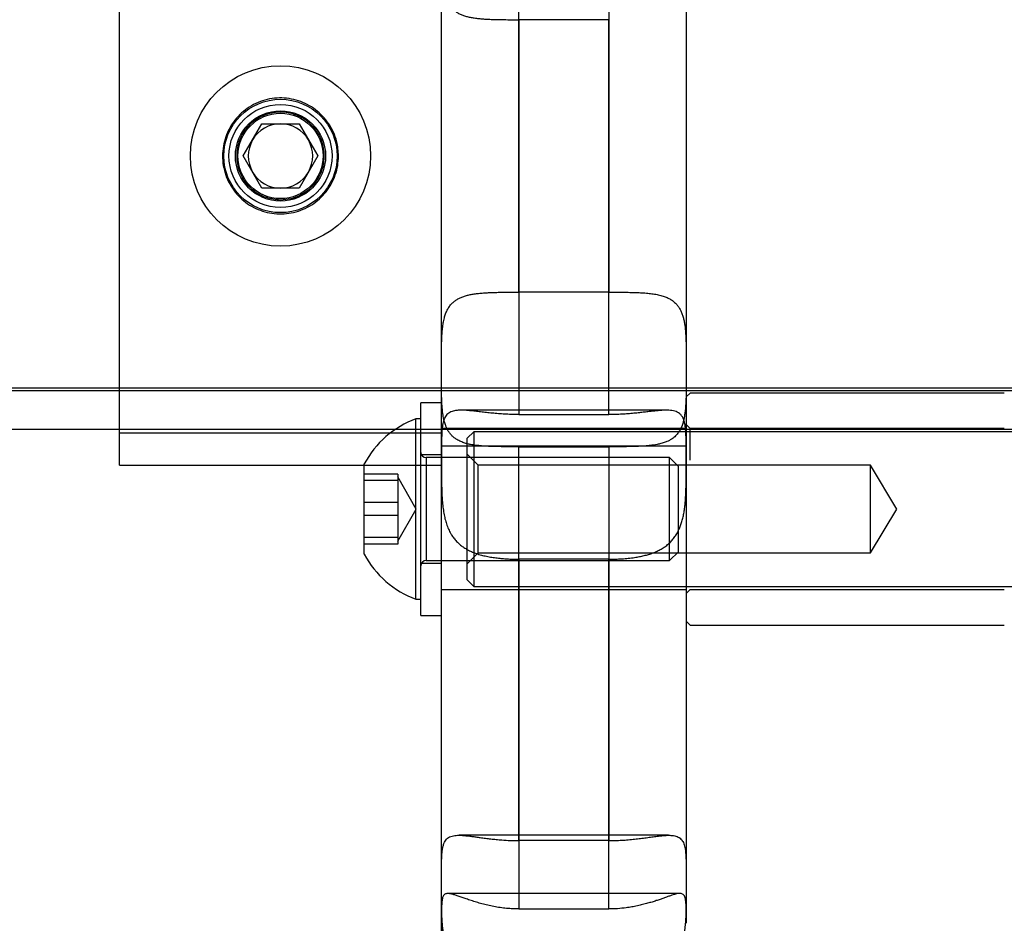
# Model space of a CAD drawing. Units: millimetres. Extents: x -1337 to 14337, y 1170 to 24614.
# Drawn here: x 9139 to 9215, y 3077 to 3147 of the extents above; entities that cross this region are included whole.
import ezdxf

# ---------------------------------------------------------------- set-up
doc = ezdxf.new("R2010")
doc.units = ezdxf.units.MM
doc.linetypes.add('ACAD_ISO03W100', pattern=[30, 12, -18])
doc.layers.add('HERNI_PRVEK', color=4, linetype='Continuous')
doc.layers.add('KÓTY', color=7, linetype='Continuous')
doc.styles.add('arial', font='arial.ttf')
doc.dimstyles.new('KOTY_50', dxfattribs={"dimtxt": 125, "dimasz": 50, "dimexe": 50, "dimexo": 50, "dimgap": 30, "dimtad": 1, "dimdec": 0, "dimrnd": 10, "dimdsep": 46, "dimtxsty": 'arial', "dimblk": 'ARCHTICK', "dimcen": -1.5, "dimclrt": 2, "dimadec": 0, "dimazin": 0, "dimtfac": 0.63, "dimtdec": 0, "dimtix": 1, "dimtmove": 2, "dimatfit": 3, "dimldrblk": 'KOTA', "dimfxl": 400, "dimfxlon": 1, "dimtfill": 1, "dimtolj": 1, "dimtzin": 0, "dimarcsym": 0})

# ---------------------------------------------------------------- blocks, each defined once
blk = doc.blocks.new('_ArchTick')
at = {"color": 0, "linetype": 'ByBlock', "const_width": 0.15}
blk.add_lwpolyline([(-0.5, -0.5), (0.5, 0.5)], dxfattribs=at)
blk = doc.blocks.new('*D43')
at = {"layer": 'Defpoints', "color": 0, "linetype": 'ACAD_ISO03W100', "ltscale": 2, "transparency": 16777216}
for p in [(7435.19, 4657.88), (11939.19, 1634.558), (11939.19, 1634.558)]:
    blk.add_point(p, dxfattribs=at)
at = {"layer": 'KÓTY', "color": 0, "linetype": 'ACAD_ISO03W100', "lineweight": -2, "ltscale": 2, "transparency": 16777216}
for p, q in [((7435.19, 4657.88), (7407.324, 4616.365)), ((7435.19, 4657.88), (11939.19, 1634.558)), ((11939.19, 1634.558), (11967.057, 1676.072))]:
    blk.add_line(p, q, dxfattribs=at)
at = {"layer": 'KÓTY', "color": 0, "linetype": 'ACAD_ISO03W100', "lineweight": -2, "ltscale": 2, "transparency": 16777216, "xscale": 50, "yscale": 50, "zscale": 50}
for p, rotation in [((7435.19, 4657.88), 146.1284074002326), ((11939.19, 1634.558), 326.1284074002326)]:
    blk.add_blockref('_ArchTick', p, dxfattribs=dict(at, rotation=rotation))
at = {"layer": 'KÓTY', "color": 2, "linetype": 'ACAD_ISO03W100', "ltscale": 2, "transparency": 16777216, "insert": (11728.249, 1893.436), "char_height": 125, "attachment_point": 5, "rotation": 326.12841, "style": 'arial', "bg_fill": 3, "box_fill_scale": 1.1, "bg_fill_color": 256, "bg_fill_true_color": 13158600, "bg_fill_transparency": 0}
blk.add_mtext('\\A1;5420', dxfattribs=at)
blk = doc.blocks.new('KOTA')
for p, q in [((-75, -75), (75, 75)), ((0, 75), (0, -75)), ((-75, 0), (75, 0))]:
    blk.add_line(p, q)
blk = doc.blocks.new('*D45')
at = {"layer": 'Defpoints', "color": 0, "ltscale": 8, "transparency": 16777216}
for p in [(11939.19, 4632.319), (11939.19, 4632.319), (8879.745, 3136.38)]:
    blk.add_point(p, dxfattribs=at)
at = {"layer": 'KÓTY', "color": 0, "lineweight": -2, "ltscale": 8, "transparency": 16777216}
for p, q in [((11939.19, 4632.319), (11917.227, 4677.237)), ((8879.745, 3136.38), (11939.19, 4632.319)), ((8879.745, 3136.38), (8901.708, 3091.462))]:
    blk.add_line(p, q, dxfattribs=at)
at = {"layer": 'KÓTY', "color": 0, "lineweight": -2, "ltscale": 8, "transparency": 16777216, "xscale": 50, "yscale": 50, "zscale": 50}
for p, rotation in [((11939.19, 4632.319), 26.05668086231639), ((8879.745, 3136.38), 206.0566808623164)]:
    blk.add_blockref('_ArchTick', p, dxfattribs=dict(at, rotation=rotation))
at = {"layer": 'KÓTY', "color": 2, "ltscale": 8, "transparency": 16777216, "insert": (10368.237, 3968.673), "char_height": 125, "attachment_point": 5, "rotation": 26.05668, "style": 'arial', "bg_fill": 3, "box_fill_scale": 1.1, "bg_fill_color": 256, "bg_fill_true_color": 13158600, "bg_fill_transparency": 0}
blk.add_mtext('\\A1;3410', dxfattribs=at)
blk = doc.blocks.new('*D47')
at = {"layer": 'Defpoints', "color": 0, "ltscale": 8, "transparency": 16777216}
for p in [(7435.19, 4657.88), (7435.19, 4657.88), (10494.636, 3136.38)]:
    blk.add_point(p, dxfattribs=at)
at = {"layer": 'KÓTY', "color": 0, "lineweight": -2, "ltscale": 8, "transparency": 16777216}
for p, q in [((7435.19, 4657.88), (7457.455, 4702.649)), ((10494.636, 3136.38), (7435.19, 4657.88)), ((10494.636, 3136.38), (10516.9, 3181.149))]:
    blk.add_line(p, q, dxfattribs=at)
at = {"layer": 'KÓTY', "color": 0, "lineweight": -2, "ltscale": 8, "transparency": 16777216, "xscale": 50, "yscale": 50, "zscale": 50}
for p, rotation in [((7435.19, 4657.88), 153.5582754303582), ((10494.636, 3136.38), 333.5582754303582)]:
    blk.add_blockref('_ArchTick', p, dxfattribs=dict(at, rotation=rotation))
at = {"layer": 'KÓTY', "color": 2, "ltscale": 8, "transparency": 16777216, "insert": (9006.71, 3981.175), "char_height": 125, "attachment_point": 5, "rotation": 333.55828, "style": 'arial', "bg_fill": 3, "box_fill_scale": 1.1, "bg_fill_color": 256, "bg_fill_true_color": 13158600, "bg_fill_transparency": 0}
blk.add_mtext('\\A1;3420', dxfattribs=at)
blk = doc.blocks.new('*D48')
at = {"layer": 'Defpoints', "color": 0, "ltscale": 8, "transparency": 16777216}
for p in [(8882.674, 3136.38), (9687.19, 3136.38), (9687.19, 2727.446)]:
    blk.add_point(p, dxfattribs=at)
at = {"layer": 'KÓTY', "color": 0, "lineweight": -2, "ltscale": 8, "transparency": 16777216}
for p, q in [((8882.674, 3086.38), (8882.674, 2677.446)), ((9687.19, 3086.38), (9687.19, 2677.446)), ((8882.674, 2727.446), (9687.19, 2727.446))]:
    blk.add_line(p, q, dxfattribs=at)
at = {"layer": 'KÓTY', "color": 0, "lineweight": -2, "ltscale": 8, "transparency": 16777216, "xscale": 50, "yscale": 50, "zscale": 50, "rotation": 180}
blk.add_blockref('_ArchTick', (8882.674, 2727.446), dxfattribs=at)
at = {"layer": 'KÓTY', "color": 0, "lineweight": -2, "ltscale": 8, "transparency": 16777216, "xscale": 50, "yscale": 50, "zscale": 50}
blk.add_blockref('_ArchTick', (9687.19, 2727.446), dxfattribs=at)
at = {"layer": 'KÓTY', "color": 2, "ltscale": 8, "transparency": 16777216, "insert": (9284.932, 2821.267), "char_height": 125, "attachment_point": 5, "style": 'arial', "bg_fill": 3, "box_fill_scale": 1.1, "bg_fill_color": 256, "bg_fill_true_color": 13158600, "bg_fill_transparency": 0}
blk.add_mtext('\\A1;800', dxfattribs=at)
blk = doc.blocks.new('*D49')
at = {"layer": 'Defpoints', "color": 0, "ltscale": 8, "transparency": 16777216}
for p in [(8884.283, 3136.38), (10487.823, 3136.38), (10487.823, 2452.776)]:
    blk.add_point(p, dxfattribs=at)
at = {"layer": 'KÓTY', "color": 0, "lineweight": -2, "ltscale": 8, "transparency": 16777216}
for p, q in [((8884.283, 2852.776), (8884.283, 2402.776)), ((10487.823, 2852.776), (10487.823, 2402.776)), ((8884.283, 2452.776), (10487.823, 2452.776))]:
    blk.add_line(p, q, dxfattribs=at)
at = {"layer": 'KÓTY', "color": 0, "lineweight": -2, "ltscale": 8, "transparency": 16777216, "xscale": 50, "yscale": 50, "zscale": 50, "rotation": 180}
blk.add_blockref('_ArchTick', (8884.283, 2452.776), dxfattribs=at)
at = {"layer": 'KÓTY', "color": 0, "lineweight": -2, "ltscale": 8, "transparency": 16777216, "xscale": 50, "yscale": 50, "zscale": 50}
blk.add_blockref('_ArchTick', (10487.823, 2452.776), dxfattribs=at)
at = {"layer": 'KÓTY', "color": 2, "ltscale": 8, "transparency": 16777216, "insert": (9686.053, 2546.597), "char_height": 125, "attachment_point": 5, "style": 'arial', "bg_fill": 3, "box_fill_scale": 1.1, "bg_fill_color": 256, "bg_fill_true_color": 13158600, "bg_fill_transparency": 0}
blk.add_mtext('\\A1;1600', dxfattribs=at)

msp = doc.modelspace()

# ---------------------------------------------------------------- linework, layer by layer
at = {"layer": 'HERNI_PRVEK', "ltscale": 8}
for p, q in [((9146.6904, 3136.3797), (9146.6904, 3157.5797)), ((9184.6904, 3146.955), (9177.6904, 3146.955)), ((9156.3036, 3136.3797), (9157.747, 3138.8797)), ((9157.747, 3138.8797), (9160.6338, 3138.8797)), ((9160.6338, 3138.8797), (9162.0771, 3136.3797)), ((9146.6904, 3115.1797), (9146.6904, 3136.3797)), ((9157.747, 3133.8797), (9156.3036, 3136.3797)), ((9162.0771, 3136.3797), (9160.6338, 3133.8797)), ((9160.6338, 3133.8797), (9157.747, 3133.8797)), ((9184.6904, 3125.8044), (9177.6904, 3125.8044)), ((8940.1904, 3118.3797), (10434.1904, 3118.3797)), ((9110.666, 3118.1797), (10263.7437, 3118.1797)), ((9190.9904, 3117.9728), (9190.6904, 3117.6728)), ((9215.3904, 3117.9728), (9190.9904, 3117.9728)), ((9170.0904, 3112.3797), (9170.0904, 3117.2228)), ((9171.6904, 3117.2228), (9170.0904, 3117.2228)), ((9189.1541, 3116.6448), (9173.2278, 3116.6448)), ((9177.6904, 3116.3059), (9184.6904, 3116.3059)), ((9169.7104, 3112.3797), (9169.7104, 3115.9728)), ((9170.0904, 3115.9728), (9169.7104, 3115.9728)), ((9190.9904, 3115.2228), (9190.6904, 3115.5228)), ((8945.1904, 3115.1797), (10429.1904, 3115.1797)), ((9146.6904, 3112.3797), (9146.6904, 3115.1797)), ((9146.6904, 3114.8797), (9171.6904, 3114.8797)), ((9190.6904, 3115.2228), (9171.6904, 3115.2228)), ((9171.6904, 3112.7619), (9171.6904, 3115.1797)), ((9174.1904, 3114.9728), (9173.6904, 3114.4728)), ((9174.1904, 3114.9728), (9174.1904, 3102.9728)), ((9408.1904, 3114.9728), (9174.1904, 3114.9728)), ((9190.6904, 3115.1305), (9190.6904, 3112.762)), ((9190.9904, 3112.7711), (9190.9904, 3115.2228)), ((9215.3904, 3115.2228), (9190.9904, 3115.2228)), ((9171.6904, 3113.8797), (9190.6904, 3113.8797)), ((9173.6904, 3103.4728), (9173.6904, 3114.4728)), ((9177.6904, 3113.8087), (9184.6904, 3113.8087)), ((9171.6904, 3113.1728), (9170.0904, 3113.1728)), ((9174.5404, 3112.3728), (9173.6904, 3113.2228)), ((9146.6904, 3112.3797), (9171.6904, 3112.3797)), ((9165.6904, 3112.3797), (9165.6904, 3112.4728)), ((9165.6904, 3106.716), (9165.6904, 3112.3797)), ((9169.7104, 3104.4592), (9169.7104, 3112.3797)), ((9170.0904, 3109.944), (9170.0904, 3112.3797)), ((9189.3999, 3112.9728), (9170.4904, 3112.9728)), ((9170.4904, 3112.9431), (9170.4904, 3104.9743)), ((9174.5404, 3105.5728), (9174.5404, 3112.3728)), ((9204.9904, 3112.3728), (9174.5404, 3112.3728)), ((9189.3999, 3106.3936), (9189.3999, 3112.9728)), ((9190.0904, 3112.2823), (9189.3999, 3112.9728)), ((9190.0904, 3106.8388), (9190.0904, 3112.2823)), ((9190.6904, 3112.7619), (9190.6904, 3112.762)), ((9204.9904, 3105.5728), (9204.9904, 3112.3728)), ((9207.0333, 3108.9728), (9204.9904, 3112.3728)), ((9168.2904, 3111.6881), (9165.6904, 3111.6881)), ((9168.2904, 3111.6881), (9168.2904, 3111.4337)), ((9168.2904, 3111.1793), (9165.6904, 3111.1793)), ((9169.7338, 3108.9728), (9168.2904, 3111.4728)), ((9168.2904, 3111.4337), (9168.2904, 3111.1793)), ((9168.2904, 3111.1793), (9168.2904, 3109.8217)), ((9168.2904, 3109.4816), (9165.6904, 3109.4816)), ((9168.2904, 3109.8217), (9168.2904, 3108.464)), ((9170.0904, 3100.7228), (9170.0904, 3109.944)), ((9168.2904, 3108.464), (9165.6904, 3108.464)), ((9168.2904, 3106.4728), (9169.7338, 3108.9728)), ((9168.2904, 3108.464), (9168.2904, 3107.3608)), ((9204.9904, 3105.5728), (9207.0333, 3108.9728)), ((9168.2904, 3107.3608), (9168.2904, 3106.2576)), ((9168.2904, 3106.7663), (9165.6904, 3106.7663)), ((9165.6904, 3105.4728), (9165.6904, 3106.716)), ((9168.2904, 3106.2576), (9165.6904, 3106.2576)), ((9189.3999, 3104.9728), (9189.3999, 3106.3936)), ((9190.0904, 3105.6633), (9190.0904, 3106.8388)), ((9173.6904, 3104.7228), (9174.5404, 3105.5728)), ((9174.5404, 3105.5728), (9204.9904, 3105.5728)), ((9189.3999, 3104.9728), (9190.0904, 3105.6633)), ((9170.0904, 3104.7728), (9171.6904, 3104.7728)), ((9170.4904, 3104.9728), (9189.3999, 3104.9728)), ((9184.6904, 3105.0799), (9177.6904, 3105.0799)), ((9169.7104, 3101.9728), (9169.7104, 3104.4592)), ((9173.6904, 3103.4728), (9174.1904, 3102.9728)), ((9171.6904, 3102.7228), (9190.6904, 3102.7228)), ((9174.1904, 3102.9728), (9408.1904, 3102.9728)), ((9190.6904, 3102.4228), (9190.9904, 3102.7228)), ((9190.9904, 3102.7228), (9215.3904, 3102.7228)), ((9169.7104, 3101.9728), (9170.0904, 3101.9728)), ((9170.0904, 3100.7228), (9171.6904, 3100.7228)), ((9190.6904, 3100.2728), (9190.9904, 3099.9728)), ((9190.9904, 3099.9728), (9215.3904, 3099.9728)), ((9189.3272, 3083.6507), (9173.052, 3083.6507)), ((9184.6904, 3083.237), (9177.6904, 3083.237)), ((9190.1931, 3079.1297), (9172.1879, 3079.1297)), ((9177.6904, 3077.9316), (9184.6904, 3077.9316)), ((9190.6904, 3076.8196), (9190.6904, 3076.8199))]:
    msp.add_line(p, q, dxfattribs=at)
for radius in [7, 4.4, 4, 3.5, 3.3095]:
    msp.add_circle((9159.1904, 3136.3797), radius, dxfattribs=at)
for centre, radius, start, end in [((9159.1904, 3136.3797), 2.5, 90, 150), ((9159.1904, 3136.3797), 2.5, 30, 90), ((9159.1904, 3136.3797), 2.5, 150, 210), ((9159.1904, 3136.3797), 2.5, 330, 30), ((9159.1904, 3136.3797), 2.5, 210, 270), ((9159.1904, 3136.3797), 2.5, 270, 330), ((9172.2713, 3108.9728), 7.4537, 110.094653, 151.994056), ((9170.4904, 3113.3728), 0.4, 180, 270), ((9172.2713, 3108.9728), 7.4537, 208.005944, 249.905347), ((9170.4904, 3104.5728), 0.4, 90, 180)]:
    msp.add_arc(centre, radius, start, end, dxfattribs=at)
for points, knots in [([(9177.6904, 3125.8044), (9177.6904, 3126.7737), (9177.6904, 3131.6364), (9177.6904, 3139.3978), (9177.6904, 3148.6475), (9177.6904, 3153.9596), (9177.6904, 3156.4534)], [0, 0, 0, 0, 0.0931594, 0.4673514, 0.7499376, 1, 1, 1, 1]), ([(9184.6904, 3156.4534), (9184.6904, 3154.9115), (9184.6904, 3150.3489), (9184.6904, 3142.5955), (9184.6904, 3133.8928), (9184.6904, 3128.2606), (9184.6904, 3125.8044)], [0, 0, 0, 0, 0.1549479, 0.4584729, 0.7638447, 1, 1, 1, 1]), ([(9171.6904, 3152.9706), (9171.6904, 3152.868), (9171.6904, 3152.6627), (9171.6904, 3152.3752), (9171.6907, 3152.1086), (9171.6913, 3151.8629), (9171.6924, 3151.6183), (9171.6945, 3151.3738), (9171.6978, 3151.1302), (9171.7029, 3150.8878), (9171.7101, 3150.6484), (9171.7199, 3150.4163), (9171.7327, 3150.1921), (9171.7489, 3149.9756), (9171.7692, 3149.7638), (9171.7945, 3149.5555), (9171.8255, 3149.3517), (9171.8632, 3149.1528), (9171.9079, 3148.9606), (9171.9581, 3148.7844), (9172.013, 3148.6236), (9172.0718, 3148.4771), (9172.1605, 3148.2893), (9172.265, 3148.1146), (9172.3865, 3147.9545), (9172.4871, 3147.8413), (9172.5903, 3147.7421), (9172.7268, 3147.6284), (9172.905, 3147.5066), (9173.1437, 3147.3818), (9173.3632, 3147.2947), (9173.5498, 3147.2348), (9173.7424, 3147.1813), (9173.9956, 3147.1253), (9174.3192, 3147.0729), (9174.6043, 3147.04), (9174.8467, 3147.0185), (9175.0403, 3147.0045), (9175.2441, 3146.9927), (9175.452, 3146.9831), (9175.6646, 3146.9755), (9175.8816, 3146.9695), (9176.1029, 3146.9649), (9176.3271, 3146.9615), (9176.5708, 3146.9589), (9176.8341, 3146.957), (9177.1174, 3146.9558), (9177.4031, 3146.9551), (9177.5946, 3146.955), (9177.6904, 3146.955)], [0, 0, 0, 0, 0.0243483, 0.0487608, 0.0684089, 0.0880907, 0.1078752, 0.1276944, 0.1479121, 0.1681673, 0.188538, 0.2089484, 0.2284255, 0.2479391, 0.2675666, 0.287234, 0.3073699, 0.3275528, 0.3478845, 0.3682692, 0.3858803, 0.4035287, 0.4212939, 0.4573655, 0.4756883, 0.4941529, 0.5126656, 0.5280158, 0.5588453, 0.5901103, 0.6218103, 0.6377299, 0.653407, 0.6848706, 0.7166925, 0.7488679, 0.7650114, 0.7827921, 0.8005996, 0.8184869, 0.8364005, 0.8546114, 0.8728495, 0.8911697, 0.9095172, 0.9320097, 0.9545528, 0.9772504, 1, 1, 1, 1]), ([(9171.6904, 3115.1797), (9171.6904, 3118.1578), (9171.6904, 3124.0079), (9171.6904, 3133.0441), (9171.6904, 3142.6607), (9171.6904, 3149.3435), (9171.6904, 3152.9706)], [0, 0, 0, 0, 0.2446975, 0.4806754, 0.718136, 1, 1, 1, 1]), ([(9190.6904, 3152.9706), (9190.6904, 3150.2346), (9190.6904, 3144.7625), (9190.6904, 3138.9721), (9190.6904, 3132.0491), (9190.6904, 3124.7706), (9190.6904, 3118.0946), (9190.6904, 3115.1305)], [0, 0, 0, 0, 0.21240555, 0.42482375, 0.45216733, 0.75676354, 1, 1, 1, 1]), ([(9177.6904, 3146.955), (9177.6904, 3145.1315), (9177.6904, 3140.1089), (9177.6904, 3131.9287), (9177.6904, 3123.5279), (9177.6904, 3118.3749), (9177.6904, 3116.3059)], [0, 0, 0, 0, 0.1752912, 0.4828237, 0.7923541, 1, 1, 1, 1]), ([(9184.6904, 3116.3059), (9184.6904, 3117.0515), (9184.6904, 3120.4117), (9184.6904, 3126.4866), (9184.6904, 3135.9451), (9184.6904, 3142.8246), (9184.6904, 3146.955)], [0, 0, 0, 0, 0.0750722, 0.3383173, 0.6027304, 1, 1, 1, 1]), ([(9163.6904, 3136.3797), (9163.6786, 3136.1327), (9163.6547, 3135.6316), (9163.4624, 3134.9046), (9163.1587, 3134.2133), (9162.7454, 3133.5868), (9162.2281, 3133.031), (9161.6267, 3132.5708), (9160.9477, 3132.2135), (9160.2246, 3131.9781), (9159.4671, 3131.8669), (9158.7147, 3131.8838), (9157.9726, 3132.0261), (9157.2733, 3132.2856), (9156.6204, 3132.6605), (9156.0401, 3133.1369), (9155.5402, 3133.7114), (9155.1449, 3134.3602), (9154.8613, 3135.0741), (9154.7042, 3135.8166), (9154.6737, 3136.5786), (9154.7689, 3137.3223), (9154.9872, 3138.0437), (9155.3181, 3138.7127), (9155.7603, 3139.3248), (9156.2971, 3139.854), (9156.9237, 3140.2921), (9157.6118, 3140.6167), (9158.3514, 3140.8226), (9159.1038, 3140.9), (9159.8614, 3140.8504), (9160.5886, 3140.6787), (9161.2822, 3140.3872), (9161.9143, 3139.9878), (9162.4789, 3139.4824), (9162.9504, 3138.8905), (9163.3214, 3138.2189), (9163.5486, 3137.5607), (9163.6701, 3136.9398), (9163.6836, 3136.5674), (9163.6904, 3136.3797)], [0, 0, 0, 0, 0.0261456, 0.0530575, 0.0792008, 0.1060873, 0.1325096, 0.1596857, 0.1863023, 0.2137079, 0.2400125, 0.2671004, 0.2930718, 0.3197884, 0.3459248, 0.3727961, 0.3993358, 0.4266423, 0.4532013, 0.480553, 0.5067226, 0.5336635, 0.5596427, 0.58636, 0.6126274, 0.6396367, 0.6662404, 0.6936223, 0.7200853, 0.7473403, 0.7733915, 0.8002019, 0.8262177, 0.8529665, 0.8793717, 0.9065291, 0.9331479, 0.9605546, 0.9801204, 1, 1, 1, 1]), ([(9159.1904, 3132.9797), (9158.8108, 3133.0168), (9158.0518, 3133.091), (9157.0397, 3133.6686), (9156.2637, 3134.5232), (9155.8145, 3135.5979), (9155.7467, 3136.7562), (9156.062, 3137.8661), (9156.7228, 3138.8113), (9157.6632, 3139.4904), (9158.7789, 3139.8202), (9159.9357, 3139.7624), (9161.0041, 3139.3305), (9161.8742, 3138.571), (9162.4484, 3137.5608), (9162.6548, 3136.4165), (9162.4732, 3135.2753), (9161.9293, 3134.2581), (9161.079, 3133.4782), (9160.1134, 3133.0448), (9159.4601, 3132.9987), (9159.1904, 3132.9797)], [0, 0, 0, 0, 0.053217, 0.1064173, 0.1600495, 0.2139719, 0.2674292, 0.3204006, 0.3736035, 0.4274025, 0.4812474, 0.5344955, 0.5874406, 0.6408428, 0.6947525, 0.7484337, 0.8015151, 0.8545513, 0.9081576, 0.9620852, 1, 1, 1, 1]), ([(9171.6904, 3119.7888), (9171.6904, 3119.9113), (9171.6904, 3120.1994), (9171.6905, 3120.6524), (9171.692, 3121.1471), (9171.6971, 3121.6383), (9171.7089, 3122.1143), (9171.7309, 3122.5697), (9171.7673, 3123.0041), (9171.8239, 3123.4205), (9171.9034, 3123.7974), (9172.0068, 3124.1321), (9172.1348, 3124.4279), (9172.2963, 3124.6967), (9172.4826, 3124.9205), (9172.6867, 3125.1033), (9172.9031, 3125.2519), (9173.1461, 3125.3789), (9173.4113, 3125.4834), (9173.6952, 3125.5676), (9173.9965, 3125.6342), (9174.318, 3125.6863), (9174.6689, 3125.7268), (9175.048, 3125.7567), (9175.4565, 3125.7775), (9175.8816, 3125.7906), (9176.3944, 3125.7995), (9176.9985, 3125.8038), (9177.4587, 3125.8042), (9177.6904, 3125.8044)], [0, 0, 0, 0, 0.029092, 0.0684069, 0.1079947, 0.1484462, 0.1892009, 0.2283321, 0.2677603, 0.3081822, 0.3489863, 0.384922, 0.4211755, 0.4584907, 0.4962022, 0.5272486, 0.5585226, 0.5904879, 0.6226818, 0.6537073, 0.6849156, 0.7166587, 0.7485729, 0.7835983, 0.8188305, 0.8546877, 0.8907543, 0.9450148, 1, 1, 1, 1]), ([(9184.6904, 3125.8044), (9184.9031, 3125.8042), (9185.2815, 3125.8039), (9185.8212, 3125.8008), (9186.3113, 3125.7946), (9186.7957, 3125.7826), (9187.2629, 3125.7615), (9187.7077, 3125.7281), (9188.1298, 3125.6783), (9188.5321, 3125.6063), (9188.8936, 3125.5105), (9189.2125, 3125.3902), (9189.492, 3125.2454), (9189.7436, 3125.0664), (9189.9508, 3124.8634), (9190.1179, 3124.6436), (9190.2517, 3124.4125), (9190.3641, 3124.1551), (9190.4544, 3123.8763), (9190.525, 3123.5798), (9190.579, 3123.2672), (9190.6192, 3122.9351), (9190.6488, 3122.5743), (9190.6688, 3122.1861), (9190.6809, 3121.7694), (9190.6872, 3121.3374), (9190.6899, 3120.8618), (9190.6904, 3120.3443), (9190.6904, 3119.9745), (9190.6904, 3119.7887)], [0, 0, 0, 0, 0.0504945, 0.0898318, 0.1294423, 0.1699173, 0.2106963, 0.2498325, 0.2892664, 0.3296959, 0.3705075, 0.4064307, 0.4426705, 0.4799681, 0.5176607, 0.5487388, 0.5800456, 0.6120476, 0.6442797, 0.6752702, 0.7064433, 0.7381494, 0.7700259, 0.8050494, 0.8402793, 0.8761336, 0.9121972, 0.9559106, 1, 1, 1, 1]), ([(9177.6904, 3113.8087), (9177.6486, 3113.8087), (9177.5655, 3113.8087), (9177.3996, 3113.8089), (9177.1927, 3113.8092), (9176.9447, 3113.8099), (9176.6965, 3113.8112), (9176.448, 3113.8131), (9176.1996, 3113.8159), (9175.9525, 3113.8201), (9175.7487, 3113.8249), (9175.5109, 3113.8321), (9175.2794, 3113.8413), (9175.0168, 3113.8561), (9174.7948, 3113.8721), (9174.576, 3113.8921), (9174.361, 3113.9168), (9174.1509, 3113.9468), (9173.9811, 3113.9768), (9173.7915, 3114.0158), (9173.6143, 3114.0596), (9173.4206, 3114.1192), (9173.2605, 3114.1775), (9173.1064, 3114.2441), (9172.959, 3114.3194), (9172.7956, 3114.4181), (9172.6174, 3114.5509), (9172.4342, 3114.7284), (9172.2838, 3114.9206), (9172.1764, 3115.0965), (9172.0905, 3115.2654), (9172.0255, 3115.4195), (9171.9469, 3115.6439), (9171.8647, 3115.9492), (9171.8024, 3116.3091), (9171.7629, 3116.6439), (9171.742, 3116.8828), (9171.7274, 3117.1035), (9171.7173, 3117.2973), (9171.7093, 3117.4957), (9171.7032, 3117.6986), (9171.698, 3117.9397), (9171.6942, 3118.2088), (9171.6915, 3118.5704), (9171.6906, 3118.9271), (9171.6904, 3119.2557), (9171.6904, 3119.4881), (9171.6904, 3119.655), (9171.6904, 3119.7553), (9171.6904, 3119.7888)], [0, 0, 0, 0, 0.0099166, 0.0197398, 0.0394061, 0.0591404, 0.0789432, 0.0989605, 0.1191937, 0.1395014, 0.1598842, 0.1700881, 0.1995512, 0.2192735, 0.2390681, 0.2590969, 0.2793629, 0.2997164, 0.3201598, 0.3303971, 0.3582707, 0.3769429, 0.3956973, 0.4147239, 0.4340269, 0.4534338, 0.4827169, 0.5147585, 0.5471535, 0.5717696, 0.5883652, 0.6133661, 0.6285983, 0.66694, 0.7135642, 0.7371061, 0.7624746, 0.7794425, 0.7964588, 0.8136206, 0.8309282, 0.8482838, 0.8743949, 0.8976902, 0.9367267, 0.9603408, 0.976181, 0.9920564, 1, 1, 1, 1]), ([(9190.6904, 3119.7887), (9190.6904, 3119.7523), (9190.6904, 3119.5697), (9190.6904, 3119.2773), (9190.6902, 3118.9838), (9190.6897, 3118.7584), (9190.689, 3118.5647), (9190.6875, 3118.3334), (9190.6848, 3118.0647), (9190.6801, 3117.7987), (9190.6721, 3117.5093), (9190.6624, 3117.2682), (9190.6494, 3117.0383), (9190.6354, 3116.8441), (9190.6181, 3116.6526), (9190.597, 3116.4643), (9190.5672, 3116.2493), (9190.5258, 3116.0148), (9190.4743, 3115.7932), (9190.4213, 3115.6101), (9190.3695, 3115.4583), (9190.3105, 3115.3119), (9190.2438, 3115.1712), (9190.1692, 3115.0371), (9190.1003, 3114.9316), (9190.0172, 3114.8185), (9189.8888, 3114.6669), (9189.7103, 3114.5065), (9189.5256, 3114.3805), (9189.3653, 3114.2887), (9189.2182, 3114.2183), (9189.0019, 3114.1315), (9188.7517, 3114.0531), (9188.456, 3113.9862), (9188.2212, 3113.9455), (9187.9979, 3113.9139), (9187.7908, 3113.8906), (9187.573, 3113.8712), (9187.3814, 3113.8573), (9187.1849, 3113.8459), (9186.9838, 3113.8366), (9186.7443, 3113.8279), (9186.5234, 3113.8222), (9186.2756, 3113.8174), (9186.0363, 3113.8141), (9185.7443, 3113.8115), (9185.3973, 3113.8097), (9185.045, 3113.8088), (9184.7919, 3113.8088), (9184.6904, 3113.8087)], [0, 0, 0, 0, 0.00865806, 0.04335835, 0.0694983, 0.07885042, 0.09755739, 0.11632294, 0.13522342, 0.16373486, 0.18278997, 0.20887235, 0.22631801, 0.24381548, 0.26147999, 0.2793134, 0.29720892, 0.32415555, 0.35024207, 0.36770914, 0.38524557, 0.40300936, 0.42100359, 0.43908331, 0.4572502, 0.46634845, 0.49008462, 0.53002808, 0.55434443, 0.57073242, 0.59541701, 0.61068511, 0.64911543, 0.68016362, 0.70371156, 0.71945316, 0.74494897, 0.76200215, 0.77910436, 0.79635369, 0.81375044, 0.83119592, 0.85744278, 0.86914717, 0.89256131, 0.91609069, 0.93988665, 0.97589872, 1, 1, 1, 1]), ([(9177.6904, 3116.3059), (9177.5287, 3116.3072), (9177.2042, 3116.3097), (9176.7168, 3116.3299), (9176.2305, 3116.3613), (9175.7515, 3116.403), (9175.2854, 3116.4517), (9174.833, 3116.5041), (9174.3956, 3116.5559), (9173.9904, 3116.6004), (9173.621, 3116.6324), (9173.286, 3116.6479), (9172.9779, 3116.6418), (9172.718, 3116.61), (9172.5035, 3116.5535), (9172.3275, 3116.4757), (9172.176, 3116.37), (9172.0536, 3116.2391), (9171.9568, 3116.0865), (9171.8812, 3115.9147), (9171.8216, 3115.7185), (9171.7761, 3115.4913), (9171.7497, 3115.311), (9171.7406, 3115.1979), (9171.7392, 3115.1797)], [0, 0, 0, 0, 0.0501372, 0.1006058, 0.1521165, 0.203988, 0.2553272, 0.3070367, 0.3599568, 0.4133281, 0.4623147, 0.5117223, 0.5625615, 0.613952, 0.6562444, 0.6988776, 0.7425788, 0.7866463, 0.8263595, 0.8663194, 0.9070034, 0.9479189, 0.9916139, 1, 1, 1, 1]), ([(9190.641, 3115.1797), (9190.6316, 3115.2707), (9190.6114, 3115.4654), (9190.5588, 3115.7246), (9190.4823, 3115.967), (9190.3762, 3116.1748), (9190.2435, 3116.336), (9190.0878, 3116.4555), (9189.913, 3116.5411), (9189.7068, 3116.6008), (9189.4788, 3116.6342), (9189.2351, 3116.6466), (9188.9797, 3116.6435), (9188.7014, 3116.6275), (9188.3975, 3116.6006), (9188.0697, 3116.5654), (9187.7175, 3116.5242), (9187.3467, 3116.4805), (9186.9463, 3116.4356), (9186.5181, 3116.3927), (9186.061, 3116.3548), (9185.5903, 3116.3262), (9185.1313, 3116.3089), (9184.8301, 3116.3069), (9184.6904, 3116.3059)], [0, 0, 0, 0, 0.04379015, 0.09364059, 0.14390848, 0.19559924, 0.2478434, 0.29125209, 0.33502476, 0.37995711, 0.42529531, 0.46491761, 0.50479503, 0.54542581, 0.58629874, 0.6290314, 0.67200972, 0.71571287, 0.75965189, 0.80812229, 0.8568967, 0.90661384, 0.95665403, 1, 1, 1, 1]), ([(9171.7392, 3115.1797), (9171.7323, 3115.104), (9171.7169, 3114.9333), (9171.7041, 3114.6398), (9171.6957, 3114.3056), (9171.692, 3113.9496), (9171.6906, 3113.5729), (9171.6904, 3113.1774), (9171.6904, 3112.9006), (9171.6904, 3112.7619)], [0, 0, 0, 0, 0.1154009, 0.2604406, 0.4062768, 0.5526867, 0.6998845, 0.8495247, 1, 1, 1, 1]), ([(9190.6904, 3112.762), (9190.6904, 3112.9732), (9190.6905, 3113.3985), (9190.6892, 3113.9369), (9190.6839, 3114.3933), (9190.6713, 3114.7709), (9190.6587, 3115.0342), (9190.6434, 3115.1604), (9190.641, 3115.1797)], [0, 0, 0, 0, 0.2299235, 0.4629193, 0.6295683, 0.797397, 0.9690357, 1, 1, 1, 1]), ([(9177.6904, 3083.237), (9177.6904, 3085.6189), (9177.6904, 3091.6141), (9177.6904, 3101.5842), (9177.6904, 3109.4613), (9177.6904, 3113.5592), (9177.6904, 3113.8087)], [0, 0, 0, 0, 0.2408857, 0.6063156, 0.9760323, 1, 1, 1, 1]), ([(9184.6904, 3113.8087), (9184.6904, 3111.2422), (9184.6904, 3106.082), (9184.6904, 3098.3928), (9184.6904, 3090.7297), (9184.6904, 3085.7437), (9184.6904, 3083.237)], [0, 0, 0, 0, 0.246676, 0.4959609, 0.746594, 1, 1, 1, 1]), ([(9171.6904, 3112.7619), (9171.6904, 3112.7087), (9171.6904, 3112.5002), (9171.6904, 3112.127), (9171.6911, 3111.6351), (9171.6944, 3111.13), (9171.7031, 3110.623), (9171.7203, 3110.1203), (9171.75, 3109.6229), (9171.7977, 3109.1271), (9171.8666, 3108.6566), (9171.9587, 3108.2174), (9172.0756, 3107.809), (9172.2256, 3107.4182), (9172.4011, 3107.0736), (9172.5955, 3106.7754), (9172.8035, 3106.5183), (9173.039, 3106.2831), (9173.2964, 3106.0755), (9173.5714, 3105.8947), (9173.8622, 3105.7381), (9174.1737, 3105.6011), (9174.5139, 3105.4795), (9174.8815, 3105.3743), (9175.2778, 3105.2854), (9175.6912, 3105.214), (9176.1011, 3105.1612), (9176.5022, 3105.1235), (9176.8926, 3105.0984), (9177.2894, 3105.0828), (9177.5565, 3105.0808), (9177.6904, 3105.0799)], [0, 0, 0, 0, 0.0134277, 0.0526487, 0.0921416, 0.1324931, 0.1731444, 0.2122835, 0.2517138, 0.2921108, 0.332876, 0.3693236, 0.4060921, 0.4439406, 0.4821973, 0.5135769, 0.5451942, 0.5775406, 0.6101306, 0.6408426, 0.6717384, 0.7031719, 0.7347773, 0.7692046, 0.8038331, 0.8390663, 0.8745007, 0.9055324, 0.9366983, 0.9682785, 1, 1, 1, 1]), ([(9171.6904, 3076.8199), (9171.6904, 3079.238), (9171.6904, 3084.0838), (9171.6904, 3091.805), (9171.6904, 3099.87), (9171.6904, 3106.9107), (9171.6904, 3111.2758), (9171.6904, 3112.7619)], [0, 0, 0, 0, 0.2188249, 0.4385108, 0.661031, 0.8846022, 1, 1, 1, 1]), ([(9184.6904, 3105.0799), (9184.6939, 3105.0799), (9184.863, 3105.0799), (9185.1988, 3105.0853), (9185.6979, 3105.1093), (9186.1958, 3105.151), (9186.6503, 3105.208), (9187.0583, 3105.2774), (9187.4219, 3105.3558), (9187.7759, 3105.4515), (9188.1176, 3105.5664), (9188.4441, 3105.7024), (9188.7547, 3105.8621), (9189.0472, 3106.0481), (9189.3156, 3106.2598), (9189.5577, 3106.4966), (9189.7742, 3106.7593), (9189.9664, 3107.0517), (9190.1274, 3107.3621), (9190.2595, 3107.6842), (9190.3668, 3108.015), (9190.4549, 3108.3647), (9190.5254, 3108.7321), (9190.5798, 3109.1132), (9190.6203, 3109.5073), (9190.649, 3109.9113), (9190.6688, 3110.3369), (9190.6809, 3110.7808), (9190.6873, 3111.2426), (9190.6898, 3111.7054), (9190.6904, 3112.2172), (9190.6904, 3112.5639), (9190.6904, 3112.7619)], [0, 0, 0, 0, 0.0008386, 0.040076, 0.0795855, 0.1199527, 0.1606175, 0.1920915, 0.2237107, 0.2557918, 0.2880391, 0.3203409, 0.3528345, 0.3859638, 0.4193325, 0.4516415, 0.4842, 0.5175635, 0.5512142, 0.5815795, 0.612151, 0.6433375, 0.6747237, 0.7064937, 0.7384469, 0.7709372, 0.8036004, 0.8397499, 0.8761194, 0.9131644, 0.9504389, 1, 1, 1, 1]), ([(9190.6904, 3112.7619), (9190.6904, 3110.107), (9190.6904, 3104.7857), (9190.6904, 3096.0548), (9190.6904, 3086.5821), (9190.6904, 3080.0819), (9190.6904, 3076.8199)], [0, 0, 0, 0, 0.2067558, 0.4144177, 0.7061283, 1, 1, 1, 1]), ([(9177.6904, 3105.0799), (9177.6904, 3102.7191), (9177.6904, 3097.9903), (9177.6904, 3091.1173), (9177.6904, 3084.3912), (9177.6904, 3080.0869), (9177.6904, 3077.9316)], [0, 0, 0, 0, 0.2480991, 0.4969788, 0.7481303, 1, 1, 1, 1]), ([(9184.6904, 3077.9316), (9184.6904, 3078.5853), (9184.6904, 3081.5302), (9184.6904, 3086.9271), (9184.6904, 3095.2564), (9184.6904, 3101.4511), (9184.6904, 3105.0799)], [0, 0, 0, 0, 0.0769546, 0.3466737, 0.6172847, 1, 1, 1, 1]), ([(9171.6904, 3079.9998), (9171.6904, 3080.1275), (9171.6904, 3080.4063), (9171.6906, 3080.8172), (9171.6924, 3081.2336), (9171.698, 3081.6292), (9171.7108, 3081.9945), (9171.7344, 3082.3257), (9171.7728, 3082.6233), (9171.8321, 3082.8889), (9171.9148, 3083.1088), (9172.0216, 3083.2847), (9172.1528, 3083.4219), (9172.3177, 3083.5273), (9172.507, 3083.5958), (9172.7139, 3083.6349), (9172.9327, 3083.6518), (9173.1778, 3083.6509), (9173.4453, 3083.6347), (9173.7318, 3083.6064), (9174.0363, 3083.5692), (9174.3608, 3083.5254), (9174.7149, 3083.4761), (9175.0974, 3083.4242), (9175.5095, 3083.3725), (9175.9382, 3083.3256), (9176.4441, 3083.281), (9177.0294, 3083.2448), (9177.4692, 3083.2396), (9177.6904, 3083.237)], [0, 0, 0, 0, 0.0332727, 0.0726304, 0.1122613, 0.1527577, 0.1935587, 0.2326993, 0.272139, 0.3125812, 0.3534102, 0.3891993, 0.4253052, 0.4624665, 0.5000202, 0.5309863, 0.5621772, 0.5940487, 0.6261446, 0.6572874, 0.688613, 0.7204732, 0.7525044, 0.7877292, 0.8231627, 0.8592281, 0.8955057, 0.9474365, 1, 1, 1, 1]), ([(9184.6904, 3083.237), (9184.6929, 3083.237), (9184.861, 3083.2371), (9185.196, 3083.2423), (9185.6951, 3083.265), (9186.1931, 3083.3019), (9186.6791, 3083.3502), (9187.1475, 3083.4063), (9187.5978, 3083.4666), (9188.0327, 3083.5273), (9188.4349, 3083.5812), (9188.8008, 3083.6231), (9189.1319, 3083.6489), (9189.4359, 3083.6538), (9189.6917, 3083.6329), (9189.9023, 3083.5871), (9190.0745, 3083.5197), (9190.2225, 3083.4247), (9190.3418, 3083.3045), (9190.436, 3083.162), (9190.5093, 3082.9998), (9190.5667, 3082.8127), (9190.611, 3082.5961), (9190.6432, 3082.3498), (9190.6651, 3082.0718), (9190.6786, 3081.7682), (9190.6858, 3081.4457), (9190.6891, 3081.1082), (9190.6902, 3080.7569), (9190.6904, 3080.3881), (9190.6904, 3080.1295), (9190.6904, 3079.9999)], [0, 0, 0, 0, 0.0006059, 0.0399618, 0.0795907, 0.1200801, 0.1608678, 0.2002186, 0.2398539, 0.2804201, 0.3213341, 0.3588116, 0.3966125, 0.4355127, 0.474836, 0.5071431, 0.5397096, 0.5730869, 0.6067416, 0.6371744, 0.6677954, 0.6989676, 0.7303161, 0.7639028, 0.7976827, 0.8320369, 0.8665801, 0.8995241, 0.9326287, 0.9662297, 1, 1, 1, 1]), ([(9177.6904, 3072.1996), (9177.6348, 3072.1998), (9177.4136, 3072.2006), (9177.0261, 3072.2122), (9176.5287, 3072.2446), (9176.0335, 3072.2973), (9175.5516, 3072.3715), (9175.0885, 3072.469), (9174.6446, 3072.5923), (9174.2172, 3072.7471), (9173.8246, 3072.9315), (9173.4701, 3073.1444), (9173.1517, 3073.3861), (9172.8607, 3073.667), (9172.6175, 3073.9689), (9172.4185, 3074.2817), (9172.2567, 3074.5991), (9172.1185, 3074.942), (9172.0071, 3075.2976), (9171.9194, 3075.6595), (9171.8514, 3076.0251), (9171.7987, 3076.4035), (9171.7585, 3076.8022), (9171.7297, 3077.2178), (9171.7105, 3077.6501), (9171.6992, 3078.0867), (9171.6937, 3078.5044), (9171.6913, 3078.8994), (9171.6905, 3079.2714), (9171.6904, 3079.6401), (9171.6904, 3079.8798), (9171.6904, 3079.9998)], [0, 0, 0, 0, 0.0132153, 0.0525816, 0.092221, 0.1327217, 0.1735218, 0.2128497, 0.2524649, 0.293026, 0.3339432, 0.3710767, 0.4085335, 0.4470863, 0.4860583, 0.5180166, 0.5502263, 0.5832158, 0.6164696, 0.647, 0.6777164, 0.7089771, 0.7404114, 0.7743626, 0.8085098, 0.8432425, 0.8781687, 0.9083138, 0.9385815, 0.9692266, 1, 1, 1, 1]), ([(9190.6904, 3079.9999), (9190.6904, 3079.9194), (9190.6904, 3079.6858), (9190.6903, 3079.2866), (9190.6892, 3078.7975), (9190.6851, 3078.2941), (9190.675, 3077.7879), (9190.6553, 3077.2851), (9190.622, 3076.7867), (9190.5696, 3076.289), (9190.4926, 3075.8028), (9190.3864, 3075.3356), (9190.2575, 3074.9257), (9190.1091, 3074.5672), (9189.9472, 3074.2554), (9189.7574, 3073.9626), (9189.5419, 3073.6952), (9189.3034, 3073.455), (9189.0428, 3073.2403), (9188.757, 3073.048), (9188.4481, 3072.8786), (9188.1195, 3072.7318), (9187.7718, 3072.6057), (9187.4054, 3072.4989), (9187.009, 3072.407), (9186.5842, 3072.3313), (9186.1298, 3072.2719), (9185.6615, 3072.2304), (9185.1797, 3072.2044), (9184.8546, 3072.2012), (9184.6904, 3072.1996)], [0, 0, 0, 0, 0.0206817, 0.0600238, 0.0996386, 0.1401161, 0.1808956, 0.2201069, 0.2596133, 0.300104, 0.3409719, 0.3807672, 0.4209914, 0.4525732, 0.4843933, 0.5169702, 0.5498116, 0.5813928, 0.6131972, 0.6456629, 0.6783416, 0.7108958, 0.7436361, 0.7769249, 0.8103918, 0.8474442, 0.884728, 0.9227289, 0.9609754, 1, 1, 1, 1]), ([(9177.6904, 3077.9316), (9177.6216, 3077.9321), (9177.3873, 3077.9335), (9176.9869, 3077.9524), (9176.49, 3077.9993), (9175.9957, 3078.0703), (9175.5149, 3078.1618), (9175.0534, 3078.2696), (9174.6114, 3078.39), (9174.1862, 3078.5203), (9173.7966, 3078.6504), (9173.4457, 3078.7735), (9173.1313, 3078.8854), (9172.8445, 3078.9843), (9172.6048, 3079.0586), (9172.4089, 3079.1068), (9172.2496, 3079.1308), (9172.1137, 3079.1308), (9172.0039, 3079.1049), (9171.9173, 3079.0539), (9171.85, 3078.9794), (9171.7979, 3078.8791), (9171.758, 3078.7492), (9171.7295, 3078.5881), (9171.7105, 3078.393), (9171.6992, 3078.1679), (9171.6937, 3077.9249), (9171.6913, 3077.67), (9171.6905, 3077.4068), (9171.6904, 3077.1248), (9171.6904, 3076.9217), (9171.6904, 3076.8199)], [0, 0, 0, 0, 0.0162717, 0.0554678, 0.0949358, 0.1352618, 0.1758865, 0.215024, 0.2544491, 0.2948228, 0.3355544, 0.372366, 0.4094984, 0.4477157, 0.4863465, 0.5180679, 0.5500363, 0.5827691, 0.6157601, 0.646251, 0.6769272, 0.7081453, 0.7395367, 0.7734806, 0.8076214, 0.8423509, 0.8772753, 0.9076341, 0.9381193, 0.9689935, 1, 1, 1, 1]), ([(9190.6904, 3076.8199), (9190.6904, 3076.9329), (9190.6904, 3077.1744), (9190.6902, 3077.5144), (9190.6884, 3077.8431), (9190.6827, 3078.1417), (9190.6701, 3078.403), (9190.647, 3078.6247), (9190.6092, 3078.8076), (9190.5511, 3078.9525), (9190.47, 3079.0522), (9190.3649, 3079.1108), (9190.2355, 3079.1343), (9190.0726, 3079.1253), (9189.885, 3079.0874), (9189.6796, 3079.0296), (9189.4619, 3078.9589), (9189.2176, 3078.874), (9188.9511, 3078.7793), (9188.6659, 3078.679), (9188.3632, 3078.5761), (9188.0402, 3078.4723), (9187.6881, 3078.3674), (9187.3078, 3078.2653), (9186.8983, 3078.1695), (9186.4721, 3078.0859), (9185.963, 3078.0076), (9185.3679, 3077.945), (9184.9172, 3077.9361), (9184.6904, 3077.9316)], [0, 0, 0, 0, 0.0344998, 0.073693, 0.1131584, 0.1534857, 0.194116, 0.2330987, 0.2723781, 0.3126497, 0.3533028, 0.3890673, 0.4251473, 0.4622798, 0.4998046, 0.5307634, 0.5619487, 0.5938223, 0.6259234, 0.6568852, 0.6880298, 0.7197086, 0.7515585, 0.7864886, 0.8216252, 0.8573861, 0.8933563, 0.9463389, 1, 1, 1, 1]), ([(9171.6904, 3076.8199), (9171.6904, 3076.712), (9171.6904, 3076.4715), (9171.6906, 3076.0725), (9171.6922, 3075.6244), (9171.6975, 3075.1525), (9171.7095, 3074.6681), (9171.7318, 3074.1774), (9171.7685, 3073.6817), (9171.8252, 3073.1768), (9171.9045, 3072.6892), (9172.0078, 3072.2269), (9172.1356, 3071.7905), (9172.2967, 3071.3642), (9172.4827, 3070.9793), (9172.6866, 3070.6385), (9172.903, 3070.3383), (9173.1461, 3070.0577), (9173.4114, 3069.8026), (9173.6953, 3069.574), (9173.9963, 3069.3702), (9174.3177, 3069.188), (9174.6682, 3069.0225), (9175.0467, 3068.8761), (9175.4543, 3068.75), (9175.8787, 3068.6474), (9176.3914, 3068.5552), (9176.9965, 3068.485), (9177.4581, 3068.4753), (9177.6904, 3068.4704)], [0, 0, 0, 0, 0.03189949, 0.07108624, 0.11054504, 0.15086507, 0.19148758, 0.23048214, 0.26977244, 0.31005109, 0.35070913, 0.38656081, 0.42272866, 0.45995267, 0.49757113, 0.52858057, 0.5598181, 0.59174931, 0.62391032, 0.65482587, 0.68592422, 0.71755722, 0.74936133, 0.78420671, 0.81925769, 0.85492992, 0.89081013, 0.94504078, 1, 1, 1, 1]), ([(9171.6904, 3047.7292), (9171.6904, 3049.684), (9171.6904, 3053.6002), (9171.6904, 3060.041), (9171.6904, 3066.9116), (9171.6904, 3072.593), (9171.6904, 3075.9753), (9171.6904, 3076.8199)], [0, 0, 0, 0, 0.2285966, 0.4579651, 0.6898096, 0.922545, 1, 1, 1, 1])]:
    msp.add_open_spline(points, degree=3, knots=knots, dxfattribs=at)

# ---------------------------------------------------------------- next in the draw order: dimensions: what is measured, and where the dimension line sits
at = {"layer": 'KÓTY', "linetype": 'ACAD_ISO03W100', "ltscale": 2}
dim = msp.add_linear_dim(base=(11939.1904, 1634.5576), p1=(7435.1904, 4657.8797), p2=(11939.1904, 1634.5576), angle=326.128407, dimstyle='KOTY_50', dxfattribs=at)
dim.commit()
dim.dimension.update_dxf_attribs({"geometry": '*D43', "text_midpoint": (11728.2485, 1893.4357), "dimtype": 161})

# ---------------------------------------------------------------- next in the draw order: dimensions: what is measured, and where the dimension line sits
at = {"layer": 'KÓTY', "ltscale": 8}
dim = msp.add_aligned_dim(p1=(8879.7447, 3136.3797), p2=(11939.1904, 4632.3194), distance=0, dimstyle='KOTY_50', dxfattribs=at)
dim.commit()
dim.dimension.update_dxf_attribs({"geometry": '*D45', "text_midpoint": (10368.2367, 3968.6734)})

# ---------------------------------------------------------------- next in the draw order: dimensions: what is measured, and where the dimension line sits
dim = msp.add_aligned_dim(p1=(10494.636, 3136.3797), p2=(7435.1904, 4657.8797), distance=0, dimstyle='KOTY_50', dxfattribs=at)
dim.commit()
dim.dimension.update_dxf_attribs({"geometry": '*D47', "text_midpoint": (9006.7098, 3981.1746)})

# ---------------------------------------------------------------- next in the draw order: dimensions: what is measured, and where the dimension line sits
dim = msp.add_aligned_dim(p1=(8882.6741, 3136.3797), p2=(9687.1904, 3136.3797), distance=-408.9339, dimstyle='KOTY_50', dxfattribs=at)
dim.commit()
dim.dimension.update_dxf_attribs({"geometry": '*D48', "text_midpoint": (9284.9322, 2821.2674)})

# ---------------------------------------------------------------- next in the draw order: dimensions: what is measured, and where the dimension line sits
dim = msp.add_aligned_dim(p1=(8884.2826, 3136.3797), p2=(10487.8227, 3136.3797), distance=-683.6039, dimstyle='KOTY_50', dxfattribs=at)
dim.commit()
dim.dimension.update_dxf_attribs({"geometry": '*D49', "text_midpoint": (9686.0527, 2546.5974)})

doc.saveas('drawing.dxf')
